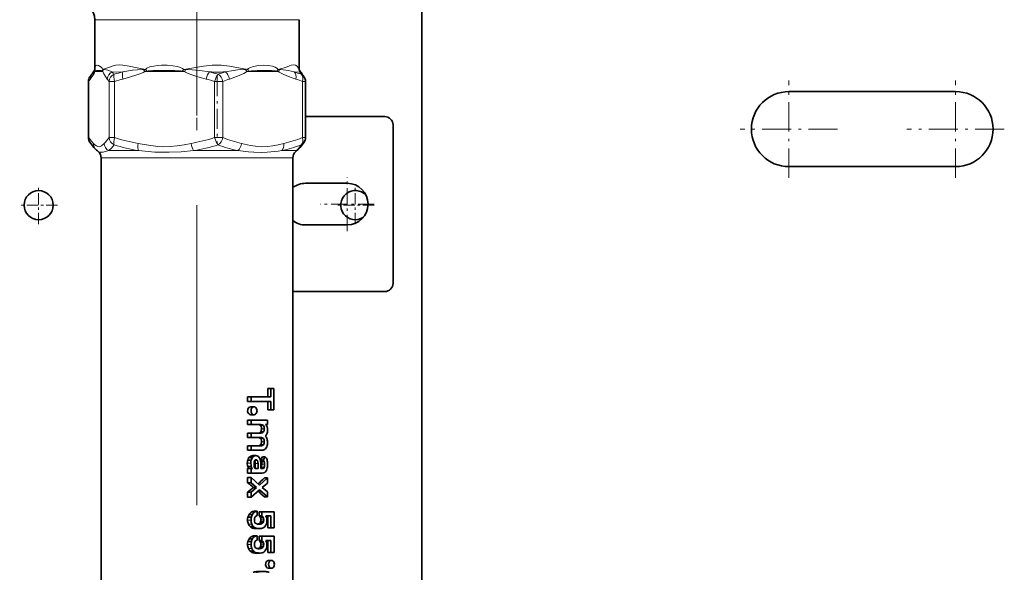
# Model space of a CAD drawing. Extents: x 0 to 420, y 0 to 297.
# Drawn here: x 238 to 278, y 143 to 165 of the extents above; entities that cross this region are included whole.
import ezdxf

# ---------------------------------------------------------------- set-up
doc = ezdxf.new("R2010")
doc.units = 0
doc.linetypes.add('DASHDOT', pattern=[18.5, 12, -3, 0.5, -3])

msp = doc.modelspace()

# ---------------------------------------------------------------- linework, layer by layer
at = {"color": 7, "lineweight": 35}
for p, q in [((254.427, 188.168), (254.427, 69.168)), ((241.344, 164.668), (241.344, 163.483)), ((249.511, 164.668), (249.511, 163.483)), ((241.344, 162.703), (241.344, 163.483)), ((249.511, 162.703), (249.511, 163.483)), ((241.344, 162.703), (241.344, 162.678)), ((241.344, 162.678), (241.344, 162.676)), ((249.511, 162.703), (249.51, 162.68)), ((249.51, 162.68), (249.511, 162.679)), ((241.088, 162.196), (241.088, 159.95)), ((249.766, 162.196), (249.766, 159.95)), ((269.104, 161.791), (275.77, 161.791)), ((249.766, 160.791), (252.937, 160.791)), ((253.27, 160.458), (253.27, 154.125)), ((241.594, 159.142), (241.594, 130.248)), ((249.261, 159.142), (249.261, 130.248)), ((275.77, 158.791), (269.104, 158.791)), ((249.77, 158.125), (251.437, 158.125)), ((251.437, 156.458), (249.77, 156.458)), ((249.26, 153.791), (252.937, 153.791)), ((248.258, 149.921), (248.384, 149.921)), ((248.258, 149.588), (248.258, 149.921)), ((248.384, 149.921), (248.507, 149.921)), ((248.384, 149.588), (248.384, 149.921)), ((248.507, 149.921), (248.507, 149.071)), ((247.45, 149.404), (247.45, 149.588)), ((247.45, 149.588), (247.592, 149.588)), ((247.45, 149.404), (247.592, 149.404)), ((247.592, 149.588), (248.384, 149.588)), ((247.592, 149.404), (247.592, 149.588)), ((248.384, 149.404), (247.592, 149.404)), ((248.258, 149.071), (248.258, 149.404)), ((248.384, 149.071), (248.384, 149.404)), ((247.583, 149.184), (247.71, 149.184)), ((248.258, 149.071), (248.384, 149.071)), ((248.507, 149.071), (248.384, 149.071)), ((247.45, 148.48), (247.45, 148.654)), ((247.45, 148.654), (247.592, 148.654)), ((247.583, 148.87), (247.71, 148.87)), ((247.592, 148.654), (248.244, 148.654)), ((247.592, 148.48), (247.592, 148.654)), ((248.244, 148.654), (248.244, 148.48)), ((247.45, 148.48), (247.592, 148.48)), ((247.45, 147.963), (247.45, 148.137)), ((247.45, 148.137), (247.592, 148.137)), ((247.45, 148.137), (247.87, 148.137)), ((247.98, 148.48), (247.592, 148.48)), ((247.592, 148.137), (247.98, 148.137)), ((247.592, 147.963), (247.592, 148.137)), ((247.87, 148.137), (247.98, 148.137)), ((247.973, 148.187), (248.083, 148.187)), ((248.174, 148.48), (248.174, 148.477)), ((248.244, 148.48), (248.174, 148.48)), ((247.45, 147.963), (247.592, 147.963)), ((247.98, 147.963), (247.592, 147.963)), ((247.45, 147.446), (247.45, 147.62)), ((247.45, 147.62), (247.592, 147.62)), ((247.45, 147.446), (247.592, 147.446)), ((247.592, 147.62), (247.98, 147.62)), ((247.592, 147.446), (247.592, 147.62)), ((248.025, 147.446), (247.592, 147.446)), ((247.973, 147.67), (248.083, 147.67)), ((247.459, 147.058), (247.6, 147.058)), ((247.505, 147.154), (247.641, 147.154)), ((247.576, 147.213), (247.704, 147.213)), ((247.663, 147.234), (247.784, 147.234)), ((247.754, 146.725), (247.754, 146.92)), ((247.868, 146.712), (247.868, 146.92)), ((248.045, 147.189), (247.968, 147.053)), ((247.968, 147.053), (248.078, 147.053)), ((247.976, 146.952), (247.976, 146.712)), ((248.006, 146.993), (248.117, 146.993)), ((248.045, 147.189), (248.156, 147.189)), ((248.078, 147.053), (248.156, 147.189)), ((247.45, 146.538), (247.45, 146.712)), ((247.45, 146.712), (247.592, 146.712)), ((247.45, 146.712), (247.515, 146.712)), ((247.45, 146.538), (247.592, 146.538)), ((247.459, 146.792), (247.6, 146.792)), ((247.515, 146.715), (247.65, 146.715)), ((247.515, 146.712), (247.515, 146.715)), ((247.515, 146.712), (247.65, 146.712)), ((247.592, 146.712), (247.65, 146.712)), ((247.592, 146.538), (247.592, 146.712)), ((248.037, 146.538), (247.592, 146.538)), ((247.65, 146.712), (247.65, 146.715)), ((247.817, 146.712), (247.868, 146.712)), ((247.821, 146.712), (247.868, 146.712)), ((247.976, 146.712), (248.045, 146.712)), ((247.999, 146.754), (248.109, 146.754)), ((247.45, 146.144), (247.45, 146.352)), ((247.45, 146.352), (247.592, 146.352)), ((247.45, 146.144), (247.592, 146.144)), ((247.592, 146.352), (247.925, 146.057)), ((247.592, 146.144), (247.592, 146.352)), ((247.809, 145.96), (247.592, 146.144)), ((247.925, 146.057), (248.244, 146.34)), ((248.244, 146.132), (248.033, 145.96)), ((248.129, 146.34), (248.244, 146.34)), ((248.244, 146.34), (248.244, 146.132)), ((247.45, 145.568), (247.45, 145.776)), ((247.45, 145.776), (247.592, 145.776)), ((247.592, 145.776), (247.809, 145.96)), ((247.925, 145.863), (247.592, 145.568)), ((247.592, 145.568), (247.592, 145.776)), ((247.691, 145.96), (247.809, 145.96)), ((248.244, 145.58), (247.925, 145.863)), ((248.033, 145.96), (248.244, 145.788)), ((248.244, 145.788), (248.244, 145.58)), ((247.45, 145.568), (247.592, 145.568)), ((248.129, 145.58), (248.244, 145.58)), ((247.713, 145.01), (247.83, 145.01)), ((247.83, 145.01), (247.83, 144.836)), ((247.91, 144.988), (247.91, 144.824)), ((247.91, 144.988), (248.02, 144.988)), ((248.02, 144.988), (248.515, 144.988)), ((248.02, 144.824), (248.02, 144.988)), ((248.515, 144.988), (248.515, 144.342)), ((247.464, 144.775), (247.605, 144.775)), ((247.511, 144.882), (247.646, 144.882)), ((247.91, 144.824), (248.02, 144.824)), ((247.968, 144.756), (248.078, 144.756)), ((247.972, 144.58), (248.082, 144.58)), ((248.384, 144.824), (248.177, 144.824)), ((248.258, 144.342), (248.258, 144.824)), ((248.384, 144.342), (248.384, 144.824)), ((247.56, 144.393), (247.69, 144.393)), ((247.65, 144.337), (247.772, 144.337)), ((247.713, 144.323), (247.83, 144.323)), ((247.797, 144.318), (247.91, 144.318)), ((247.88, 144.5), (247.991, 144.5)), ((248.258, 144.342), (248.384, 144.342)), ((248.515, 144.342), (248.384, 144.342)), ((247.464, 143.794), (247.605, 143.794)), ((247.511, 143.902), (247.646, 143.902)), ((247.713, 144.03), (247.83, 144.03)), ((247.83, 144.03), (247.83, 143.856)), ((247.91, 144.008), (247.91, 143.844)), ((247.91, 144.008), (248.02, 144.008)), ((247.91, 144.008), (248.374, 144.008)), ((247.91, 143.844), (248.02, 143.844)), ((247.968, 143.776), (248.078, 143.776)), ((248.02, 144.008), (248.515, 144.008)), ((248.02, 143.844), (248.02, 144.008)), ((248.384, 143.844), (248.177, 143.844)), ((248.258, 143.361), (248.258, 143.844)), ((248.384, 143.361), (248.384, 143.844)), ((248.515, 144.008), (248.515, 143.361)), ((247.56, 143.412), (247.69, 143.412)), ((247.88, 143.52), (247.991, 143.52)), ((247.972, 143.6), (248.082, 143.6)), ((248.258, 143.361), (248.384, 143.361)), ((248.515, 143.361), (248.384, 143.361)), ((247.65, 143.356), (247.772, 143.356)), ((247.713, 143.342), (247.83, 143.342)), ((247.797, 143.337), (247.91, 143.337)), ((248.278, 143.043), (248.406, 143.043)), ((247.813, 142.592), (247.925, 142.592)), ((247.948, 142.594), (248.057, 142.594)), ((248.278, 142.729), (248.406, 142.729))]:
    msp.add_line(p, q, dxfattribs=at)
at = {"color": 7, "linetype": 'DASHDOT', "lineweight": 13}
for p, q in [((245.427, 160.831), (245.427, 183.048)), ((245.427, 126.748), (245.427, 162.654))]:
    msp.add_line(p, q, dxfattribs=at)
at = {"color": 7, "lineweight": 13}
for p, q in [((241.344, 164.668), (241.44, 164.668)), ((241.44, 164.668), (249.511, 164.668)), ((244.836, 162.614), (244.899, 162.682)), ((249.51, 162.682), (249.511, 162.703)), ((249.51, 162.682), (249.51, 162.682)), ((249.511, 162.679), (249.51, 162.682)), ((241.341, 162.601), (241.663, 162.601)), ((241.644, 162.614), (241.663, 162.601)), ((243.338, 162.601), (244.924, 162.601)), ((244.836, 162.614), (244.924, 162.601)), ((247.495, 162.614), (247.424, 162.601)), ((248.688, 162.601), (247.424, 162.601)), ((241.088, 162.196), (241.095, 162.196)), ((241.095, 159.95), (241.095, 162.196)), ((241.909, 162.196), (242.128, 162.196)), ((241.909, 159.95), (241.909, 162.196)), ((242.128, 159.95), (242.128, 162.196)), ((246.133, 162.196), (246.461, 162.196)), ((246.133, 159.95), (246.133, 162.196)), ((246.461, 159.95), (246.461, 162.196)), ((249.652, 162.196), (249.766, 162.196)), ((249.652, 159.95), (249.652, 162.196)), ((241.088, 159.95), (241.095, 159.95)), ((241.909, 159.95), (242.128, 159.95)), ((246.133, 159.95), (246.461, 159.95)), ((249.652, 159.95), (249.766, 159.95)), ((241.594, 159.142), (241.684, 159.142)), ((241.684, 159.142), (244.1, 159.142)), ((241.897, 159.43), (243.083, 159.43)), ((244.1, 159.142), (249.261, 159.142)), ((245.291, 159.43), (247.062, 159.43)), ((248.821, 159.43), (249.406, 159.43)), ((247.973, 148.432), (248.083, 148.432)), ((248.01, 148.308), (248.12, 148.308)), ((247.973, 147.915), (248.083, 147.915)), ((248.01, 147.791), (248.12, 147.791)), ((247.441, 146.928), (247.584, 146.928)), ((247.733, 147.034), (247.847, 147.034)), ((247.754, 146.92), (247.868, 146.92)), ((248.018, 146.889), (248.128, 146.889)), ((247.594, 144.966), (247.721, 144.966)), ((247.45, 144.656), (247.592, 144.656)), ((247.986, 144.667), (248.096, 144.667)), ((247.485, 144.497), (247.623, 144.497)), ((247.602, 144.359), (247.728, 144.359)), ((247.936, 144.526), (248.046, 144.526)), ((247.594, 143.986), (247.721, 143.986)), ((247.45, 143.675), (247.592, 143.675)), ((247.485, 143.516), (247.623, 143.516)), ((247.602, 143.378), (247.728, 143.378)), ((247.936, 143.545), (248.046, 143.545)), ((247.986, 143.687), (248.096, 143.687)), ((247.729, 142.582), (247.845, 142.582))]:
    msp.add_line(p, q, dxfattribs=at)
at = {"color": 7, "linetype": 'DASHDOT', "lineweight": 13, "ltscale": 0.06736}
msp.add_line((246.241, 162.42), (246.241, 159.726), dxfattribs=at)
at = {"color": 7, "linetype": 'DASHDOT', "lineweight": 13, "ltscale": 0.0975}
for p, q in [((269.104, 158.341), (269.104, 162.241)), ((275.77, 158.341), (275.77, 162.241)), ((277.72, 160.291), (273.82, 160.291))]:
    msp.add_line(p, q, dxfattribs=at)
at = {"color": 7, "linetype": 'DASHDOT', "lineweight": 13, "ltscale": 0.097501}
msp.add_line((271.054, 160.291), (267.154, 160.291), dxfattribs=at)
at = {"color": 7, "linetype": 'DASHDOT', "lineweight": 13, "ltscale": 0.054167}
for p, q in [((251.437, 156.208), (251.437, 158.375)), ((252.52, 157.291), (250.354, 157.291))]:
    msp.add_line(p, q, dxfattribs=at)
at = {"color": 7, "linetype": 'DASHDOT', "lineweight": 13, "ltscale": 0.037917}
for p, q in [((239.094, 156.493), (239.094, 158.009)), ((251.761, 156.493), (251.761, 158.009)), ((239.852, 157.251), (238.336, 157.251)), ((252.519, 157.251), (251.002, 157.251))]:
    msp.add_line(p, q, dxfattribs=at)
at = {"color": 7, "lineweight": 35}
for points in [[(241.233, 162.504), (241.321, 162.629), (241.342, 162.669), (241.344, 162.676)], [(249.628, 162.496), (249.531, 162.638), (249.513, 162.673), (249.511, 162.679)], [(241.144, 159.766), (241.304, 159.558), (241.394, 159.468)], [(249.71, 159.766), (249.551, 159.558), (249.46, 159.468)], [(247.583, 149.184), (247.542, 149.177), (247.505, 149.154), (247.475, 149.119), (247.456, 149.075), (247.452, 149.001), (247.477, 148.933), (247.508, 148.898), (247.546, 148.877), (247.583, 148.87)], [(247.973, 148.187), (247.929, 148.149), (247.87, 148.137)], [(248.083, 148.432), (248.039, 148.468), (247.98, 148.48)], [(247.973, 147.67), (247.929, 147.632), (247.87, 147.62)], [(247.441, 146.928), (247.448, 146.83), (247.459, 146.792)], [(247.6, 146.792), (247.588, 146.85), (247.584, 146.928)], [(247.732, 147.032), (247.714, 146.982), (247.708, 146.906)], [(247.79, 147.07), (247.759, 147.061), (247.732, 147.032)], [(248.018, 146.889), (248.01, 146.79), (247.999, 146.754)], [(247.751, 144.78), (247.73, 144.728), (247.723, 144.662)], [(247.723, 144.662), (247.728, 144.607), (247.741, 144.565)], [(247.751, 143.8), (247.73, 143.748), (247.723, 143.682)], [(247.723, 143.682), (247.728, 143.626), (247.741, 143.585)], [(248.278, 143.043), (248.239, 143.032), (248.206, 143.003), (248.177, 142.941), (248.171, 142.869), (248.188, 142.8), (248.226, 142.748), (248.278, 142.729)]]:
    msp.add_lwpolyline(points, dxfattribs=at)
at = {"color": 7, "lineweight": 13}
for points in [[(241.344, 162.703), (241.352, 162.799), (241.379, 162.835), (241.422, 162.845), (241.44, 162.844)], [(241.44, 162.844), (241.493, 162.83), (241.557, 162.797), (241.606, 162.756), (241.631, 162.727), (241.656, 162.682)], [(243.362, 162.682), (243.031, 162.737), (242.72, 162.81), (242.466, 162.854), (242.346, 162.86), (242.178, 162.845), (242.074, 162.822), (241.885, 162.759), (241.727, 162.702), (241.656, 162.682)], [(242.034, 162.581), (241.861, 162.649), (241.725, 162.679), (241.692, 162.682)], [(242.458, 162.581), (242.852, 162.645), (243.044, 162.668), (243.282, 162.682)], [(243.362, 162.682), (243.421, 162.727), (243.547, 162.78), (243.7, 162.815), (243.854, 162.835), (244.013, 162.844)], [(244.013, 162.844), (244.233, 162.843), (244.456, 162.824), (244.636, 162.793), (244.725, 162.769), (244.844, 162.72), (244.899, 162.682)], [(247.445, 162.682), (247.091, 162.737), (246.726, 162.809), (246.388, 162.854), (246.041, 162.854), (245.691, 162.81), (245.295, 162.737), (244.899, 162.682)], [(245.923, 162.581), (245.541, 162.637), (245.078, 162.679), (244.99, 162.682)], [(246.555, 162.581), (246.886, 162.637), (247.049, 162.66), (247.365, 162.682)], [(247.445, 162.682), (247.493, 162.72), (247.544, 162.748), (247.685, 162.797), (247.888, 162.833), (248.085, 162.845), (248.269, 162.838), (248.444, 162.81), (248.553, 162.772), (248.621, 162.732), (248.669, 162.682)], [(249.51, 162.682), (249.508, 162.695), (249.493, 162.73), (249.429, 162.809), (249.368, 162.846), (249.29, 162.86), (249.196, 162.846), (249.124, 162.823), (248.964, 162.761), (248.774, 162.702), (248.669, 162.682)], [(249.316, 162.581), (249.073, 162.637), (248.78, 162.679), (248.726, 162.682)], [(249.525, 162.581), (249.513, 162.66), (249.51, 162.682)], [(241.169, 162.299), (241.266, 162.436), (241.312, 162.518), (241.341, 162.601)], [(241.357, 162.614), (241.365, 162.621), (241.382, 162.629), (241.411, 162.636), (241.505, 162.641)], [(241.505, 162.641), (241.602, 162.631), (241.631, 162.622), (241.644, 162.614)], [(241.84, 162.292), (241.765, 162.398), (241.698, 162.508), (241.672, 162.571), (241.663, 162.601)], [(242.458, 162.581), (242.227, 162.571), (242.034, 162.581)], [(242.466, 162.292), (242.945, 162.431), (243.187, 162.517), (243.272, 162.557), (243.338, 162.601)], [(243.425, 162.614), (243.48, 162.622), (243.662, 162.633), (244.043, 162.641)], [(244.043, 162.641), (244.526, 162.636), (244.763, 162.623), (244.836, 162.614)], [(245.795, 162.292), (245.425, 162.398), (245.185, 162.475), (245.023, 162.54), (244.966, 162.571), (244.924, 162.601)], [(246.73, 162.292), (247.111, 162.431), (247.304, 162.517), (247.372, 162.557), (247.424, 162.601)], [(247.495, 162.614), (247.602, 162.628), (247.832, 162.639), (248.12, 162.641), (248.405, 162.635), (248.569, 162.623), (248.619, 162.614)], [(249.382, 162.292), (249.087, 162.398), (248.896, 162.475), (248.767, 162.54), (248.721, 162.571), (248.688, 162.601)], [(249.525, 162.581), (249.479, 162.572), (249.316, 162.581)], [(241.287, 159.719), (241.191, 159.819), (241.095, 159.95)], [(241.909, 159.95), (241.761, 159.761), (241.717, 159.719)], [(241.287, 159.719), (241.346, 159.666), (241.404, 159.62), (241.461, 159.59), (241.518, 159.584)], [(241.518, 159.584), (241.548, 159.591), (241.605, 159.623), (241.717, 159.719)], [(242.11, 159.662), (242.003, 159.531), (241.897, 159.43)], [(243.073, 159.719), (243.485, 159.645), (243.861, 159.595), (244.049, 159.584)], [(244.049, 159.584), (244.356, 159.591), (244.637, 159.623), (244.911, 159.669), (245.188, 159.719)], [(247.213, 159.719), (247.562, 159.641), (247.863, 159.593), (248.013, 159.583), (248.236, 159.591), (248.459, 159.623), (248.677, 159.669), (248.899, 159.719)], [(249.406, 159.43), (249.499, 159.531), (249.59, 159.662)], [(241.476, 159.396), (241.527, 159.37), (241.602, 159.363)], [(241.602, 159.363), (241.676, 159.374), (241.897, 159.43)], [(243.083, 159.43), (243.735, 159.375), (244.07, 159.363)], [(244.07, 159.363), (244.313, 159.364), (244.8, 159.389), (245.291, 159.43)], [(247.062, 159.43), (247.488, 159.389), (247.698, 159.372), (248.003, 159.362), (248.235, 159.369), (248.673, 159.411), (248.821, 159.43)]]:
    msp.add_lwpolyline(points, dxfattribs=at)
at = {"color": 7, "lineweight": 35}
msp.add_circle((239.094, 157.251), 0.583, dxfattribs=at)
for centre, radius, start, end in [((240.677, 164.668), 0.667, 360, 90), ((241.422, 162.196), 0.333, 146.3273, 180), ((242.843, 161.256), 2.037, 142.1957, 146.4782), ((247.989, 161.239), 2.065, 33.5441, 37.4657), ((249.433, 162.196), 0.333, 360, 33.6727), ((269.104, 160.291), 1.5, 90, 270), ((275.77, 160.291), 1.5, 270, 90), ((252.937, 160.458), 0.333, 360, 90), ((241.422, 159.95), 0.333, 180, 213.6727), ((249.433, 159.95), 0.333, 326.3273, 0), ((243.705, 161.988), 3.419, 227.4811, 229.2975), ((241.261, 159.142), 0.333, 0, 49.8063), ((249.594, 159.142), 0.333, 130.1937, 180), ((247.149, 161.988), 3.419, 310.7025, 312.5189), ((249.77, 157.291), 0.833, 90, 127.7064), ((251.437, 157.291), 0.833, 270, 90), ((251.761, 157.251), 0.583, 42.2742, 303.5365), ((249.77, 157.291), 0.833, 232.2936, 270), ((252.937, 154.125), 0.333, 270, 360), ((247.879, 148.361), 0.118, 36.9171, 89.5989), ((247.786, 148.304), 0.482, 322.0379, 336.0161), ((247.981, 148.296), 0.265, 18.3751, 43.0206), ((247.848, 148.257), 0.403, 359.2497, 17.7057), ((247.879, 147.844), 0.119, 37.0086, 90.2836), ((247.907, 147.791), 0.338, 16.7603, 39.9137), ((247.74, 147.745), 0.511, 358.775, 16.1958), ((247.898, 147.736), 0.354, 342.9955, 359.8266), ((248.029, 147.623), 0.177, 268.8111, 302.189), ((248.006, 147.669), 0.228, 300.9789, 325.5523), ((247.944, 147.71), 0.302, 325.646, 344.9749), ((247.887, 146.934), 0.446, 163.9251, 180.7833), ((247.766, 146.968), 0.32, 144.54, 163.6472), ((247.674, 147.027), 0.211, 117.7616, 143.067), ((247.662, 147.04), 0.194, 89.8685, 116.5787), ((248.089, 146.935), 0.505, 165.8732, 180.7294), ((247.925, 146.976), 0.335, 147.9122, 165.7729), ((247.801, 147.048), 0.192, 120.5518, 146.6591), ((247.783, 147.071), 0.163, 89.816, 119.0409), ((249.013, 146.897), 1.305, 179.5853, 183.558), ((247.784, 147.07), 0.164, 63.6211, 90.146), ((247.772, 147.055), 0.182, 36.4963, 62.2564), ((247.696, 147.004), 0.274, 15.0783, 35.7276), ((247.535, 146.96), 0.441, 358.9705, 15.1124), ((247.892, 146.962), 0.119, 15.1883, 49.857), ((247.649, 146.903), 0.369, 357.7683, 14.0921), ((248.001, 146.961), 0.12, 15.5821, 50.1439), ((247.977, 146.999), 0.262, 15.4441, 46.8211), ((247.651, 146.909), 0.6, 358.9456, 15.4119), ((247.615, 146.848), 0.166, 199.5962, 233.0206), ((247.757, 146.839), 0.164, 196.7153, 229.1127), ((247.879, 146.827), 0.169, 183.6507, 204.6954), ((247.789, 146.785), 0.0694, 204.1605, 244.3952), ((247.814, 146.867), 0.155, 249.283, 272.5074), ((247.933, 146.779), 0.0703, 308.0527, 339.2415), ((248.044, 146.718), 0.18, 267.8048, 301.7677), ((248.048, 146.776), 0.064, 266.6489, 340.4285), ((248.041, 146.718), 0.181, 302.5581, 334.0743), ((247.906, 146.794), 0.336, 332.3371, 352.5697), ((247.392, 146.891), 0.859, 350.6338, 0.4612), ((241.267, 137.816), 10.373, 51.7365, 53.4113), ((242.19, 152.654), 8.668, 310.9375, 313.2473), ((241.268, 154.105), 10.372, 306.5818, 308.2565), ((242.19, 139.266), 8.668, 46.7527, 49.0625), ((247.77, 144.708), 0.313, 124.3253, 146.0373), ((247.748, 144.733), 0.279, 97.2556, 123.4632), ((247.897, 144.734), 0.292, 127.2142, 149.3544), ((247.862, 144.772), 0.24, 97.7663, 126.1687), ((247.951, 144.655), 0.502, 166.1134, 179.8886), ((247.787, 144.646), 0.337, 178.3209, 206.1864), ((247.814, 144.687), 0.361, 147.2314, 165.9154), ((248.16, 144.655), 0.568, 167.7837, 179.9295), ((247.967, 144.645), 0.375, 178.3481, 203.2196), ((247.978, 144.694), 0.382, 150.4033, 167.7246), ((247.85, 144.618), 0.121, 205.8712, 239.3579), ((247.866, 144.703), 0.138, 105.2805, 146.1429), ((247.812, 144.681), 0.174, 25.6725, 55.5258), ((247.857, 144.616), 0.12, 311.1322, 342.755), ((247.774, 144.672), 0.212, 358.8894, 23.5702), ((247.754, 144.659), 0.232, 340.2276, 2.1029), ((247.919, 144.679), 0.176, 25.85, 55.234), ((247.966, 144.617), 0.121, 311.1886, 342.564), ((247.886, 144.671), 0.21, 358.915, 23.7627), ((247.866, 144.659), 0.23, 340.0465, 2.1015), ((247.856, 144.639), 0.371, 358.595, 30.0104), ((247.862, 144.624), 0.365, 340.783, 0.9384), ((247.837, 144.67), 0.392, 206.191, 225.0295), ((247.759, 144.598), 0.286, 225.8102, 236.755), ((247.71, 144.529), 0.202, 237.6269, 252.6349), ((247.975, 144.648), 0.383, 203.2528, 221.81), ((247.735, 144.576), 0.254, 250.5145, 264.9487), ((247.88, 144.568), 0.258, 222.7247, 234.1659), ((247.791, 144.921), 0.603, 262.5703, 270.5942), ((247.828, 144.502), 0.175, 235.0621, 251.1954), ((247.85, 144.54), 0.218, 248.9958, 264.6397), ((247.859, 144.636), 0.14, 239.9511, 267.5283), ((247.903, 144.853), 0.535, 262.1163, 270.6749), ((247.921, 145.172), 0.68, 264.244, 269.8897), ((247.818, 144.74), 0.248, 278.3535, 284.4702), ((247.856, 144.628), 0.129, 280.7549, 308.2437), ((247.918, 144.878), 0.56, 269.1074, 278.8807), ((247.923, 144.768), 0.276, 269.3834, 284.2161), ((247.966, 144.627), 0.129, 281.0611, 308.4191), ((247.975, 144.583), 0.26, 276.5858, 291.849), ((248.029, 144.466), 0.131, 288.9914, 313.5531), ((247.927, 144.597), 0.297, 310.3641, 321.8251), ((247.915, 144.594), 0.305, 323.5322, 342.6989), ((247.951, 143.674), 0.502, 166.1134, 179.8886), ((247.814, 143.707), 0.361, 147.2314, 165.9154), ((247.77, 143.727), 0.313, 124.3253, 146.0373), ((248.16, 143.674), 0.568, 167.7837, 179.9295), ((247.748, 143.753), 0.279, 97.2556, 123.4632), ((247.978, 143.713), 0.382, 150.4033, 167.7246), ((247.897, 143.753), 0.292, 127.2142, 149.3544), ((247.862, 143.792), 0.24, 97.7663, 126.1687), ((247.866, 143.723), 0.138, 105.2805, 146.1429), ((247.812, 143.701), 0.174, 25.6725, 55.5258), ((247.774, 143.691), 0.212, 358.8894, 23.5702), ((247.919, 143.699), 0.176, 25.85, 55.234), ((247.886, 143.691), 0.21, 358.915, 23.7627), ((247.856, 143.659), 0.371, 358.595, 30.0104), ((247.787, 143.665), 0.337, 178.3209, 206.1864), ((247.837, 143.689), 0.392, 206.191, 225.0295), ((247.759, 143.618), 0.286, 225.8102, 236.755), ((247.967, 143.664), 0.375, 178.3481, 203.2196), ((247.71, 143.548), 0.202, 237.6269, 252.6349), ((247.975, 143.668), 0.383, 203.2528, 221.81), ((247.88, 143.588), 0.258, 222.7247, 234.1659), ((247.828, 143.521), 0.175, 235.0621, 251.1954), ((247.85, 143.638), 0.121, 205.8712, 239.3579), ((247.859, 143.655), 0.14, 239.9511, 267.5283), ((247.921, 144.191), 0.68, 264.244, 269.8897), ((247.818, 143.76), 0.248, 278.3535, 284.4702), ((247.856, 143.647), 0.129, 280.7549, 308.2437), ((247.923, 143.787), 0.276, 269.3834, 284.2161), ((247.857, 143.636), 0.12, 311.1322, 342.755), ((247.754, 143.678), 0.232, 340.2276, 2.1029), ((247.966, 143.646), 0.129, 281.0611, 308.4191), ((247.975, 143.602), 0.26, 276.5858, 291.849), ((247.966, 143.636), 0.121, 311.1886, 342.564), ((248.029, 143.485), 0.131, 288.9914, 313.5531), ((247.866, 143.679), 0.23, 340.0465, 2.1015), ((247.927, 143.616), 0.297, 310.3641, 321.8251), ((247.915, 143.614), 0.305, 323.5322, 342.6989), ((247.862, 143.643), 0.365, 340.783, 0.9384), ((247.735, 143.595), 0.254, 250.5145, 264.9487), ((247.791, 143.94), 0.603, 262.5703, 270.5942), ((247.85, 143.56), 0.218, 248.9958, 264.6397), ((247.903, 143.873), 0.535, 262.1163, 270.6749), ((247.918, 143.897), 0.56, 269.1074, 278.8807), ((247.788, 142.27), 0.318, 100.7511, 110.8407), ((247.848, 141.946), 0.647, 93.1458, 100.6328), ((247.9, 142.312), 0.276, 101.4015, 112.3199), ((247.933, 138.146), 4.448, 89.813, 91.5524), ((247.957, 142.019), 0.574, 93.2222, 101.2518), ((248.042, 138.386), 4.208, 89.7923, 91.5956), ((248.073, 138.51), 4.084, 88.3808, 90.2211), ((248.158, 142.014), 0.579, 78.8398, 86.9304), ((248.223, 142.346), 0.241, 66.6508, 78.856)]:
    msp.add_arc(centre, radius, start, end, dxfattribs=at)
at = {"color": 7, "lineweight": 13}
for centre, radius, start, end in [((241.534, 162.633), 0.195, 167.1675, 189.3418), ((241.518, 162.68), 0.174, 180.6002, 202.0434), ((241.837, 162.614), 0.193, 159.248, 179.8857), ((241.666, 162.379), 0.304, 85.2465, 91.8876), ((241.898, 162.563), 0.239, 150.1638, 170.8175), ((243.339, 161.122), 1.56, 89.175, 92.0961), ((244.196, 163.254), 1.078, 212.0501, 217.2604), ((244.009, 163.218), 0.84, 219.6269, 225.9382), ((244.924, 160.63), 2.052, 88.1722, 90.7213), ((245.963, 161.814), 1.304, 138.2622, 142.8512), ((247.422, 161.109), 1.574, 89.1756, 92.0871), ((246.939, 162.305), 0.568, 31.3404, 41.4518), ((246.948, 162.266), 0.648, 32.5299, 39.979), ((248.318, 162.89), 0.408, 317.5534, 329.4398), ((248.685, 161.904), 0.778, 87.0318, 91.1656), ((248.347, 162.81), 0.4, 328.4101, 341.1924), ((242.518, 161.254), 1.707, 142.2221, 146.4954), ((241.477, 162.315), 0.309, 142.236, 183), ((241.278, 162.69), 0.109, 305.4382, 316.0698), ((242.182, 162.272), 0.343, 115.6407, 176.5424), ((240.463, 161.237), 1.735, 33.53, 37.4433), ((240.688, 161.431), 1.77, 36.5131, 40.5044), ((244.803, 153.467), 9.411, 104.4334, 106.627), ((244.831, 153.355), 9.245, 104.8196, 107.0005), ((242.96, 165.299), 2.725, 277.9808, 279.8257), ((243.43, 153.355), 9.245, 72.9995, 75.1805), ((246.24, 167.851), 5.279, 266.5501, 273.4233), ((243.542, 153.233), 9.646, 73.5508, 75.7129), ((248.555, 156.275), 6.616, 107.5951, 110.1762), ((248.701, 156.358), 6.253, 108.3748, 110.9988), ((248.965, 164.178), 1.601, 257.54, 260.0398), ((247.386, 156.656), 6.231, 69.2805, 71.9532), ((247.411, 156.359), 6.252, 69.0006, 71.6248), ((248.21, 161.623), 1.628, 31.972, 36.07), ((249.387, 162.31), 0.305, 37.6526, 62.9806), ((241.396, 159.932), 0.302, 176.5614, 213.4915), ((244.527, 167.691), 8.104, 252.78, 259.6627), ((243.734, 167.692), 8.105, 280.3377, 287.2196), ((248.421, 164.98), 5.398, 248.7037, 257.0707), ((247.691, 164.981), 5.399, 282.9302, 291.2954), ((241.605, 159.707), 0.318, 177.7933, 228.5587), ((242.059, 159.732), 0.342, 182.1619, 241.7814), ((244.531, 167.666), 8.362, 253.1769, 260.0332), ((243.819, 167.874), 8.571, 279.8879, 286.6406), ((248.297, 165.093), 5.796, 249.5659, 257.7005), ((247.636, 164.755), 5.455, 282.5467, 290.9907), ((249.46, 159.933), 0.3, 295.6243, 326.2233), ((249.307, 159.482), 0.112, 309.7668, 332.3284), ((249.254, 159.704), 0.313, 299.117, 311.1822)]:
    msp.add_arc(centre, radius, start, end, dxfattribs=at)
for centre, major_axis, ratio, start_param, end_param in [((241.422, 162.196), (-0.277, 0.185), 0.942833, 0, 0.615158), ((242.236, 162.196), (-0.277, -0.185), 0.942833, 4.545042, 5.667999), ((242.236, 162.196), (-0.097, 0.319), 0.311393, 0.353096, 1.47606), ((242.575, 162.292), (0.085, -0.322), 0.31445, 3.526431, 4.629565), ((245.903, 162.292), (-0.085, -0.322), 0.31445, 3.692077, 4.795214), ((246.241, 162.196), (-0.097, -0.319), 0.311393, 3.684167, 4.807125), ((246.241, 162.196), (-0.119, 0.311), 0.631439, 4.475096, 5.59806), ((246.511, 162.292), (0.105, -0.316), 0.637637, 1.362569, 2.465702), ((249.163, 162.292), (-0.105, -0.316), 0.637637, 1.77902, 2.882151), ((249.433, 162.196), (-0.119, -0.311), 0.631439, 1.808086, 2.931046), ((249.433, 162.196), (-0.277, -0.185), 0.942833, 3.141593, 3.649398), ((242.236, 159.95), (0.277, -0.185), 0.942833, 3.756751, 4.879715), ((242.236, 159.95), (-0.097, -0.319), 0.311393, 4.807124, 5.930084), ((246.241, 159.95), (0.097, -0.319), 0.311393, 4.617653, 5.740617), ((246.241, 159.95), (-0.119, -0.311), 0.631439, 0.685125, 1.808089), ((249.433, 159.95), (0.119, -0.311), 0.631439, 0.210542, 1.333504), ((243.181, 159.719), (-0.058, -0.328), 0.31961, 4.769218, 5.84134), ((245.296, 159.719), (0.058, -0.328), 0.319609, 4.65556, 5.727683), ((246.994, 159.719), (-0.073, -0.325), 0.648099, 0.642473, 1.714596), ((248.68, 159.719), (0.073, -0.325), 0.648099, 0.354874, 1.426998)]:
    msp.add_ellipse(centre, major_axis=major_axis, ratio=ratio, start_param=start_param, end_param=end_param, dxfattribs=at)
at = {"color": 7, "lineweight": 35}
for centre, major_axis, ratio, start_param, end_param in [((247.71, 149.027), (0, -0.157), 0.753696, 3.141593, 6.283185), ((247.71, 149.027), (0, -0.157), 0.753696, 0, 3.141593), ((235.045, 139.151), (-12.931, -9.278), 0.10237, 3.068276, 3.143599), ((232.199, 159.489), (-15.778, 11.297), 0.090627, 3.13818, 3.206387), ((218.429, 195.6), (29.621, -47.445), 0.044425, 6.255457, 6.301128), ((218.133, 127.801), (-29.954, -20.625), 0.06823, 3.094646, 3.144518), ((209.166, 174.984), (-38.923, 26.789), 0.058489, 3.138072, 3.181827), ((152.791, 294.707), (95.391, -146.654), 0.024923, 0.015672, 0.038297), ((235.045, 138.634), (-12.931, -9.278), 0.10237, 3.068276, 3.143599), ((229.711, 160.749), (-18.266, 13.074), 0.084232, 3.138407, 3.201804), ((227.329, 115.9), (-20.724, -32.043), 0.053922, 3.121861, 3.176453), ((218.133, 127.284), (-29.954, -20.625), 0.06823, 3.094646, 3.144518), ((190.031, 187.625), (-58.058, 39.947), 0.047892, 3.138703, 3.174533), ((223.516, 186.933), (24.534, -39.295), 0.048819, 6.252714, 6.302891), ((208.103, 79.663), (-39.602, -67.397), 0.029163, 3.092005, 3.125269), ((231.909, 110.088), (-15.905, -36.977), 0.037333, 3.113634, 3.15765), ((237.167, 127.859), (-10.653, -19.203), 0.053236, 3.045921, 3.109835), ((245.376, 139.272), (-2.712, -7.759), 0.060524, 2.970145, 3.061901), ((238.504, 173.145), (9.576, -26.421), 0.036083, 0.035902, 0.099223), ((248.406, 142.886), (0, -0.157), 0.753696, 3.141593, 6.283185), ((248.406, 142.886), (0, -0.157), 0.753696, 0, 3.141593)]:
    msp.add_ellipse(centre, major_axis=major_axis, ratio=ratio, start_param=start_param, end_param=end_param, dxfattribs=at)

doc.saveas('drawing.dxf')
